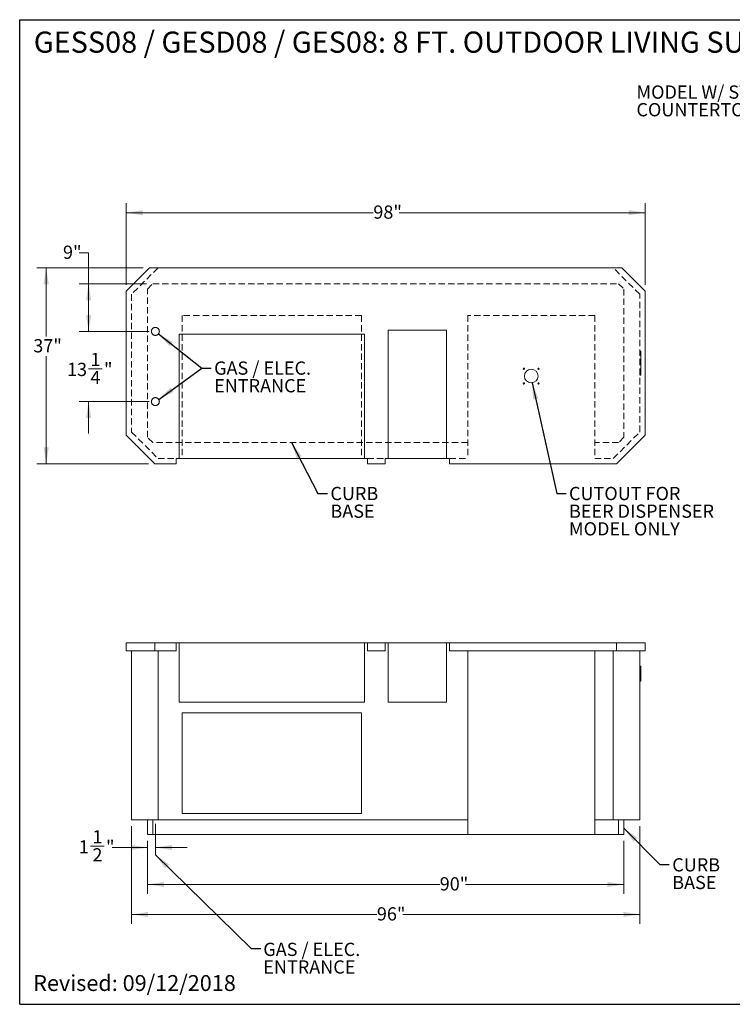
# Model space of a CAD drawing. Units: inches. Extents: x 9 to 255, y 9 to 195.
# Drawn here: x 9 to 144, y 9 to 195 of the extents above; entities that cross this region are included whole.
import ezdxf

# ---------------------------------------------------------------- set-up
doc = ezdxf.new("R2010")
doc.units = ezdxf.units.IN
doc.header["$MEASUREMENT"] = 0
for name, pattern in [('SLD-Center', [0.75, 0.6, -0.05, 0.05, -0.05]), ('SLD-Dashed', [0.075, 0.05, -0.025]), ('SLD-Solid', [0])]:
    doc.linetypes.add(name, pattern=pattern)
doc.layers.add('DEFAULT', color=179, linetype='SLD-Solid')
doc.styles.add('SLDTEXTSTYLE0', font='ARIAL.TTF', dxfattribs={"width": 0.948})
doc.styles.get("Standard").update_dxf_attribs({"font": 'ARIAL.TTF'})
doc.dimstyles.new('SLDDIMSTYLE0', dxfattribs={"dimtxt": 2.426758, "dimasz": 3.12, "dimexe": 0, "dimexo": 0.0625, "dimgap": 0.606689, "dimtad": 0, "dimtih": 1, "dimtoh": 1, "dimdec": 6, "dimrnd": 1e-09, "dimzin": 12, "dimdsep": 46, "dimlunit": 5, "dimtxsty": 'SLDTEXTSTYLE0', "dimsah": 1, "dimcen": 0.09, "dimadec": 0, "dimazin": 3, "dimtfac": 1, "dimtdec": 3, "dimtmove": 0, "dimatfit": 0, "dimfxl": 1, "dimfrac": 2, "dimtolj": 1, "dimtzin": 12, "dimarcsym": 0})
doc.dimstyles.new('SLDDIMSTYLE1', dxfattribs={"dimtxt": 2.426758, "dimasz": 3.12, "dimexe": 0, "dimexo": 0.0625, "dimgap": 0.606689, "dimtad": 0, "dimtih": 1, "dimtoh": 1, "dimdec": 3, "dimrnd": 1e-09, "dimzin": 12, "dimdsep": 46, "dimlunit": 5, "dimtxsty": 'SLDTEXTSTYLE0', "dimsah": 1, "dimcen": 0.09, "dimadec": 0, "dimazin": 3, "dimtfac": 1, "dimtdec": 3, "dimtofl": 0, "dimtmove": 0, "dimatfit": 3, "dimfxl": 1, "dimfrac": 2, "dimtolj": 1, "dimtzin": 12, "dimarcsym": 0})
doc.dimstyles.new('SLDDIMSTYLE2', dxfattribs={"dimtxt": 0.18, "dimasz": 3.12, "dimexe": 0, "dimexo": 0.0625, "dimgap": 0, "dimtad": 0, "dimtih": 1, "dimtoh": 1, "dimdec": 0, "dimrnd": 1e-09, "dimzin": 0, "dimdsep": 46, "dimlunit": 5, "dimtxsty": 'Standard', "dimsah": 1, "dimcen": 0.09, "dimadec": 0, "dimazin": 0, "dimtfac": 3.12, "dimtdec": 0, "dimtofl": 0, "dimtmove": 0, "dimatfit": 3, "dimfxl": 1, "dimfrac": 2, "dimtolj": 1, "dimtzin": 0, "dimarcsym": 0})

# ---------------------------------------------------------------- blocks, each defined once
blk = doc.blocks.new('_D')
at = {"color": 7, "linetype": 'SLD-Solid', "lineweight": 0, "ltscale": 24}
for p, q in [((33.13, 39.96), (33.13, 36.88)), ((22.39, 38.93), (24.95, 38.93)), ((33.13, 38.68), (26.49, 38.68)), ((34.63, 38.68), (40.63, 38.68))]:
    blk.add_line(p, q, dxfattribs=at)
for points in [[(33.13, 38.68), (30.01, 39.16), (30.01, 38.2)], [(34.63, 38.68), (37.75, 38.2), (37.75, 39.16)]]:
    blk.add_solid(points, dxfattribs=at)
at = {"color": 7, "linetype": 'SLD-Solid', "lineweight": 0, "ltscale": 24, "char_height": 2.5, "attachment_point": 1, "style": 'SLDTEXTSTYLE0'}
for s, insert in [('1', (22.74, 41.94)), ('1', (20.18, 40.06)), ('"', (25.3, 40.06)), ('2', (22.74, 38.54))]:
    blk.add_mtext(s, dxfattribs=dict(at, insert=insert))
blk = doc.blocks.new('_D_1')
at = {"color": 7, "linetype": 'SLD-Solid', "lineweight": 0, "ltscale": 24}
for p, q in [((33.13, 39.96), (33.13, 29.91)), ((123.13, 39.96), (123.13, 29.91)), ((33.13, 31.71), (88.34, 31.71)), ((123.13, 31.71), (93.23, 31.71))]:
    blk.add_line(p, q, dxfattribs=at)
for points in [[(33.13, 31.71), (36.25, 31.23), (36.25, 32.19)], [(123.13, 31.71), (120.01, 32.19), (120.01, 31.23)]]:
    blk.add_solid(points, dxfattribs=at)
at = {"color": 7, "linetype": 'SLD-Solid', "lineweight": 0, "ltscale": 24, "insert": (88.34, 33.07), "char_height": 2.5, "attachment_point": 1, "style": 'SLDTEXTSTYLE0'}
blk.add_mtext('90"', dxfattribs=at)
blk = doc.blocks.new('_D_2')
at = {"color": 7, "linetype": 'SLD-Solid', "lineweight": 0, "ltscale": 24}
for p, q in [((30.13, 42.71), (30.13, 24.24)), ((126.13, 42.71), (126.13, 24.24)), ((30.13, 26.04), (76.47, 26.04)), ((126.13, 26.04), (81.36, 26.04))]:
    blk.add_line(p, q, dxfattribs=at)
for points in [[(30.13, 26.04), (33.25, 25.56), (33.25, 26.52)], [(126.13, 26.04), (123.01, 26.52), (123.01, 25.56)]]:
    blk.add_solid(points, dxfattribs=at)
at = {"color": 7, "linetype": 'SLD-Solid', "lineweight": 0, "ltscale": 24, "insert": (76.47, 27.4), "char_height": 2.5, "attachment_point": 1, "style": 'SLDTEXTSTYLE0'}
blk.add_mtext('96"', dxfattribs=at)
blk = doc.blocks.new('SW_NOTE_0')
at = {"layer": 'DEFAULT', "color": 0, "ltscale": 24, "char_height": 2.5, "attachment_point": 1, "style": 'SLDTEXTSTYLE0'}
for s, insert in [('CURB', (0.56, 1.19)), ('BASE', (0.56, -2.14))]:
    blk.add_mtext(s, dxfattribs=dict(at, insert=insert))
blk = doc.blocks.new('SW_NOTE_1')
at = {"color": 0, "linetype": 'Continuous', "lineweight": 0, "ltscale": 24, "char_height": 2.5, "attachment_point": 1, "style": 'SLDTEXTSTYLE0'}
for s, insert in [('GAS / ELEC.', (0.48, 1.09)), ('ENTRANCE', (0.48, -2.24))]:
    blk.add_mtext(s, dxfattribs=dict(at, insert=insert))
blk = doc.blocks.new('_D_11')
at = {"color": 7, "linetype": 'SLD-Solid', "lineweight": 0, "ltscale": 24}
for p, q in [((29.13, 144.94), (29.13, 160.36)), ((127.13, 144.94), (127.13, 160.36)), ((29.13, 158.56), (75.8, 158.56)), ((127.13, 158.56), (80.69, 158.56))]:
    blk.add_line(p, q, dxfattribs=at)
for points in [[(29.13, 158.56), (32.25, 158.08), (32.25, 159.04)], [(127.13, 158.56), (124.01, 159.04), (124.01, 158.08)]]:
    blk.add_solid(points, dxfattribs=at)
at = {"color": 7, "linetype": 'SLD-Solid', "lineweight": 0, "ltscale": 24, "insert": (75.8, 159.92), "char_height": 2.5, "attachment_point": 1, "style": 'SLDTEXTSTYLE0'}
blk.add_mtext('98"', dxfattribs=at)
blk = doc.blocks.new('_D_12')
at = {"color": 7, "linetype": 'SLD-Solid', "lineweight": 0, "ltscale": 24}
for p, q in [((32.33, 148.14), (12.21, 148.14)), ((14.01, 148.14), (14.01, 135.19)), ((14.01, 111.14), (14.01, 131.46)), ((33.33, 111.14), (12.21, 111.14))]:
    blk.add_line(p, q, dxfattribs=at)
for points in [[(14.01, 148.14), (13.53, 145.02), (14.49, 145.02)], [(14.01, 111.14), (14.49, 114.26), (13.53, 114.26)]]:
    blk.add_solid(points, dxfattribs=at)
at = {"color": 7, "linetype": 'SLD-Solid', "lineweight": 0, "ltscale": 24, "insert": (11.57, 134.68), "char_height": 2.5, "attachment_point": 1, "style": 'SLDTEXTSTYLE0'}
blk.add_mtext('37"', dxfattribs=at)
blk = doc.blocks.new('_D_13')
at = {"color": 7, "linetype": 'SLD-Solid', "lineweight": 0, "ltscale": 24}
for p, q in [((20.22, 150.98), (22.02, 150.98)), ((22.02, 150.98), (22.02, 145.14)), ((32.93, 145.14), (20.22, 145.14)), ((22.02, 136.14), (22.02, 145.14)), ((33.43, 136.14), (20.22, 136.14))]:
    blk.add_line(p, q, dxfattribs=at)
for points in [[(22.02, 145.14), (21.54, 142.02), (22.5, 142.02)], [(22.02, 136.14), (22.5, 139.26), (21.54, 139.26)]]:
    blk.add_solid(points, dxfattribs=at)
at = {"color": 7, "linetype": 'SLD-Solid', "lineweight": 0, "ltscale": 24, "insert": (17.18, 152.34), "char_height": 2.5, "attachment_point": 1, "style": 'SLDTEXTSTYLE0'}
blk.add_mtext('9"', dxfattribs=at)
blk = doc.blocks.new('_D_14')
at = {"color": 7, "linetype": 'SLD-Solid', "lineweight": 0, "ltscale": 24}
for p, q in [((22.02, 136.14), (22.02, 142.14)), ((33.43, 136.14), (20.22, 136.14)), ((22, 129.08), (24.56, 129.08)), ((33.43, 122.89), (20.22, 122.89)), ((22.02, 122.89), (22.02, 116.89))]:
    blk.add_line(p, q, dxfattribs=at)
for points in [[(22.02, 136.14), (22.5, 139.26), (21.54, 139.26)], [(22.02, 122.89), (21.54, 119.77), (22.5, 119.77)]]:
    blk.add_solid(points, dxfattribs=at)
at = {"color": 7, "linetype": 'SLD-Solid', "lineweight": 0, "ltscale": 24, "char_height": 2.5, "attachment_point": 1, "style": 'SLDTEXTSTYLE0'}
for s, insert in [('1', (22.36, 132.09)), ('13', (17.94, 130.21)), ('"', (24.92, 130.21)), ('4', (22.36, 128.69))]:
    blk.add_mtext(s, dxfattribs=dict(at, insert=insert))
blk = doc.blocks.new('SW_NOTE_5')
at = {"color": 0, "linetype": 'Continuous', "lineweight": 0, "ltscale": 24, "char_height": 2.5, "attachment_point": 1, "style": 'SLDTEXTSTYLE0'}
for s, insert in [('CUTOUT FOR', (0.52, 1.23)), ('BEER DISPENSER', (0.52, -2.11)), ('MODEL ONLY', (0.52, -5.44))]:
    blk.add_mtext(s, dxfattribs=dict(at, insert=insert))
blk = doc.blocks.new('SW_NOTE_6')
at = {"layer": 'DEFAULT', "color": 0, "ltscale": 24, "char_height": 2.5, "attachment_point": 1, "style": 'SLDTEXTSTYLE0'}
for s, insert in [('CURB', (0.56, 1.23)), ('BASE', (0.56, -2.11))]:
    blk.add_mtext(s, dxfattribs=dict(at, insert=insert))
blk = doc.blocks.new('SW_NOTE_7')
at = {"color": 0, "linetype": 'Continuous', "lineweight": 0, "ltscale": 24, "char_height": 2.5, "attachment_point": 1, "style": 'SLDTEXTSTYLE0'}
for s, insert in [('GAS / ELEC.', (0.53, 1.29)), ('ENTRANCE', (0.53, -2.04))]:
    blk.add_mtext(s, dxfattribs=dict(at, insert=insert))
blk = doc.blocks.new('SW_NOTE_8')
at = {"color": 0, "linetype": 'Continuous', "lineweight": 0, "ltscale": 24, "char_height": 2.5, "attachment_point": 1, "style": 'SLDTEXTSTYLE0'}
for s, insert in [('MODEL W/ STAINLESS', (-37.43, 4.55)), ('COUNTERTOP SHOWN', (-37.43, 1.22))]:
    blk.add_mtext(s, dxfattribs=dict(at, insert=insert))

msp = doc.modelspace()

# ---------------------------------------------------------------- linework, layer by layer
at = {"color": 7, "linetype": 'SLD-Solid', "lineweight": 30, "ltscale": 24}
for p, q in [((9, 9.0731657), (9, 195)), ((9, 195), (255, 195)), ((9, 9.0731657), (255, 9.0731657))]:
    msp.add_line(p, q, dxfattribs=at)
at = {"color": 7, "linetype": 'SLD-Solid', "lineweight": 15, "ltscale": 24}
for p, q in [((33.5301004, 148.1410763), (29.1301004, 143.7410763)), ((122.7301004, 148.1410763), (33.5301004, 148.1410763)), ((127.1301004, 143.7410763), (122.7301004, 148.1410763)), ((29.1301004, 143.7410763), (29.1301004, 116.5410763)), ((127.1301004, 116.5410763), (127.1301004, 143.7410763)), ((89.6301004, 136.3910763), (78.6301004, 136.3910763)), ((78.6301004, 136.3910763), (78.6301004, 112.1410763)), ((89.6301004, 112.1410763), (89.6301004, 136.3910763)), ((74.1301004, 135.6410763), (39.1301004, 135.6410763)), ((39.1301004, 135.6410763), (39.1301004, 112.1410763)), ((74.1301004, 112.1410763), (74.1301004, 135.6410763)), ((29.1301004, 116.5410763), (34.5301004, 111.1410763)), ((121.7301004, 111.1410763), (127.1301004, 116.5410763)), ((39.1301004, 112.1410763), (38.5676004, 112.1410763)), ((38.5676004, 112.1410763), (38.5676004, 111.1410763)), ((39.1301004, 112.1410763), (74.1301004, 112.1410763)), ((74.6926004, 112.1410763), (74.1301004, 112.1410763)), ((74.6926004, 111.1410763), (74.6926004, 112.1410763)), ((78.6301004, 112.1410763), (78.0676004, 112.1410763)), ((78.0676004, 112.1410763), (78.0676004, 111.1410763)), ((78.6301004, 112.1410763), (89.6301004, 112.1410763)), ((90.1926004, 112.1410763), (89.6301004, 112.1410763)), ((90.1926004, 111.1410763), (90.1926004, 112.1410763)), ((34.5301004, 111.1410763), (38.5676004, 111.1410763)), ((74.6926004, 111.1410763), (78.0676004, 111.1410763)), ((90.1926004, 111.1410763), (121.7301004, 111.1410763)), ((29.1301004, 77.3104512), (29.1301004, 75.8104512)), ((29.1301004, 77.3104512), (34.5301004, 77.3104512)), ((34.5301004, 77.3104512), (34.5301004, 75.8104512)), ((34.5301004, 77.3104512), (38.5676004, 77.3104512)), ((38.5676004, 75.8104512), (38.5676004, 77.3104512)), ((39.1301004, 77.3104512), (38.5676004, 77.3104512)), ((39.1301004, 66.1229512), (39.1301004, 77.3104512)), ((74.1301004, 77.3104512), (39.1301004, 77.3104512)), ((74.1301004, 66.1229512), (74.1301004, 77.3104512)), ((74.6926004, 77.3104512), (74.1301004, 77.3104512)), ((74.6926004, 75.8104512), (74.6926004, 77.3104512)), ((74.6926004, 77.3104512), (78.0676004, 77.3104512)), ((78.0676004, 75.8104512), (78.0676004, 77.3104512)), ((78.6301004, 77.3104512), (78.0676004, 77.3104512)), ((78.6301004, 66.1229512), (78.6301004, 77.3104512)), ((89.6301004, 77.3104512), (78.6301004, 77.3104512)), ((89.6301004, 66.1229512), (89.6301004, 77.3104512)), ((90.1926004, 77.3104512), (89.6301004, 77.3104512)), ((90.1926004, 75.8104512), (90.1926004, 77.3104512)), ((90.1926004, 77.3104512), (121.7301004, 77.3104512)), ((121.7301004, 77.3104512), (121.7301004, 75.8104512)), ((121.7301004, 77.3104512), (127.1301004, 77.3104512)), ((127.1301004, 77.3104512), (127.1301004, 75.8104512)), ((29.1301004, 75.8104512), (34.5301004, 75.8104512)), ((30.1301004, 75.8104512), (30.1301004, 43.9104512)), ((34.5301004, 75.8104512), (38.5676004, 75.8104512)), ((35.1301004, 75.8104512), (35.1301004, 43.9104512)), ((74.6926004, 75.8104512), (78.0676004, 75.8104512)), ((90.1926004, 75.8104512), (121.7301004, 75.8104512)), ((93.6301004, 75.8104512), (93.6301004, 43.9104512)), ((117.6301004, 43.9104512), (117.6301004, 75.8104512)), ((121.1301004, 75.8104512), (121.1301004, 43.9104512)), ((121.7301004, 75.8104512), (127.1301004, 75.8104512)), ((126.1301004, 75.8104512), (126.1301004, 43.9104512)), ((126.3301004, 72.8983512), (126.1301004, 72.8983512)), ((126.3301004, 72.8983512), (126.3301004, 70.0783512)), ((126.3311004, 72.1518512), (126.3301004, 72.1518512)), ((126.3311004, 71.8527164), (126.3301004, 71.8527164)), ((126.3311004, 71.123986), (126.3301004, 71.123986)), ((126.3301004, 70.8248512), (126.3311004, 70.8248512)), ((126.3311004, 72.1518512), (126.3311004, 71.8527164)), ((126.3311004, 71.8527164), (126.3311004, 71.123986)), ((126.3311004, 71.123986), (126.3311004, 70.8248512)), ((126.3301004, 70.0783512), (126.1301004, 70.0783512)), ((39.1301004, 66.1229512), (74.1301004, 66.1229512)), ((78.6301004, 66.1229512), (89.6301004, 66.1229512)), ((39.6926004, 64.1269512), (39.6926004, 45.1269512)), ((73.5676004, 64.1269512), (39.6926004, 64.1269512)), ((73.5676004, 45.1269512), (73.5676004, 64.1269512)), ((39.6926004, 45.1269512), (73.5676004, 45.1269512)), ((30.1301004, 43.9104512), (35.1301004, 43.9104512)), ((33.1301004, 41.1604512), (33.1301004, 43.9104512)), ((34.1301004, 41.1604512), (34.1301004, 43.9104512)), ((35.1301004, 43.9104512), (93.6301004, 43.9104512)), ((93.6301004, 41.1604512), (93.6301004, 43.9104512)), ((117.6301004, 43.9104512), (121.1301004, 43.9104512)), ((117.6301004, 43.9104512), (117.6301004, 41.1604512)), ((121.1301004, 43.9104512), (126.1301004, 43.9104512)), ((122.1301004, 41.1604512), (122.1301004, 43.9104512)), ((123.1301004, 41.1604512), (123.1301004, 43.9104512)), ((34.1301004, 41.1604512), (33.1301004, 41.1604512)), ((93.6301004, 41.1604512), (34.1301004, 41.1604512)), ((93.6301004, 41.1604512), (117.6301004, 41.1604512)), ((122.1301004, 41.1604512), (117.6301004, 41.1604512)), ((123.1301004, 41.1604512), (122.1301004, 41.1604512))]:
    msp.add_line(p, q, dxfattribs=at)
at = {"color": 7, "linetype": 'SLD-Dashed', "lineweight": 0, "ltscale": 24}
for p, q in [((35.1301004, 148.1410763), (30.1301004, 143.1410763)), ((126.1301004, 143.1410763), (121.1301004, 148.1410763)), ((33.1301004, 144.1410763), (34.1301004, 145.1410763)), ((34.1301004, 145.1410763), (122.1301004, 145.1410763)), ((122.1301004, 145.1410763), (123.1301004, 144.1410763)), ((33.1301004, 116.1410763), (33.1301004, 144.1410763)), ((123.1301004, 144.1410763), (123.1301004, 116.1410763)), ((30.1301004, 143.1410763), (30.1301004, 117.1410763)), ((126.1301004, 117.1410763), (126.1301004, 143.1410763)), ((73.5676004, 139.1410763), (39.6926004, 139.1410763)), ((39.6926004, 139.1410763), (39.6926004, 112.1410763)), ((73.5676004, 139.1410763), (73.5676004, 112.1410763)), ((117.6301004, 139.1410763), (93.6301004, 139.1410763)), ((93.6301004, 139.1410763), (93.6301004, 112.1410763)), ((117.6301004, 139.1410763), (117.6301004, 112.1410763)), ((126.3301004, 132.4210763), (126.1301004, 132.4210763)), ((126.3301004, 132.4210763), (126.3301004, 127.8610763)), ((126.3311004, 131.4595763), (126.3301004, 131.4595763)), ((126.3311004, 131.3590763), (126.3301004, 131.3590763)), ((126.3311004, 131.2530763), (126.3301004, 131.2530763)), ((126.3301004, 131.1470763), (126.3311004, 131.1470763)), ((126.3311004, 130.9550763), (126.3301004, 130.9550763)), ((126.3311004, 130.9225763), (126.3301004, 130.9225763)), ((126.3311004, 130.6375763), (126.3301004, 130.6375763)), ((126.3311004, 130.6050763), (126.3301004, 130.6050763)), ((126.3311004, 130.3505763), (126.3301004, 130.3505763)), ((126.3311004, 131.4595763), (126.3311004, 130.3505763)), ((126.3311004, 129.9315763), (126.3301004, 129.9315763)), ((126.3311004, 129.8310763), (126.3301004, 129.8310763)), ((126.3311004, 129.7250763), (126.3301004, 129.7250763)), ((126.3301004, 129.6190763), (126.3311004, 129.6190763)), ((126.3311004, 129.4270763), (126.3301004, 129.4270763)), ((126.3311004, 129.3945763), (126.3301004, 129.3945763)), ((126.3311004, 129.1095763), (126.3301004, 129.1095763)), ((126.3311004, 129.0770763), (126.3301004, 129.0770763)), ((126.3311004, 128.8225763), (126.3301004, 128.8225763)), ((126.3311004, 129.9315763), (126.3311004, 128.8225763)), ((126.3301004, 127.8610763), (126.1301004, 127.8610763)), ((30.1301004, 117.1410763), (35.1301004, 112.1410763)), ((121.1301004, 112.1410763), (126.1301004, 117.1410763)), ((34.1301004, 115.1410763), (33.1301004, 116.1410763)), ((123.1301004, 116.1410763), (122.1301004, 115.1410763)), ((93.6301004, 115.1410763), (34.1301004, 115.1410763)), ((122.1301004, 115.1410763), (117.6301004, 115.1410763)), ((35.1301004, 112.1410763), (38.5676004, 112.1410763)), ((74.6926004, 112.1410763), (78.0676004, 112.1410763)), ((90.1926004, 112.1410763), (93.6301004, 112.1410763)), ((117.6301004, 112.1410763), (121.1301004, 112.1410763))]:
    msp.add_line(p, q, dxfattribs=at)
at = {"color": 7, "linetype": 'SLD-Center', "lineweight": 15, "ltscale": 24}
msp.add_line((34.6301004, 43.162857), (34.6301004, 37.2968902), dxfattribs=at)
at = {"color": 7, "linetype": 'SLD-Dashed', "lineweight": 0, "ltscale": 576}
for centre in [(34.6301004, 136.1410763), (34.6301004, 122.8910763)]:
    msp.add_circle(centre, 0.75, dxfattribs=at)
at = {"color": 7, "linetype": 'SLD-Solid', "lineweight": 15, "ltscale": 576}
for centre, radius in [((104.2551004, 129.0785763), 0.125), ((105.6301004, 127.7035763), 1.28125), ((107.0051004, 129.0785763), 0.125), ((104.2551004, 126.3285763), 0.125), ((107.0051004, 126.3285763), 0.125)]:
    msp.add_circle(centre, radius, dxfattribs=at)

# ---------------------------------------------------------------- block references
at = {"color": 7, "linetype": 'Continuous', "lineweight": 0, "ltscale": 24}
for name, p in [('SW_NOTE_8', (162.9313, 178.0313321)), ('SW_NOTE_7', (45.1968504, 129.1711895)), ('SW_NOTE_5', (112.2384702, 105.5491423)), ('SW_NOTE_1', (54.5331834, 19.6098847))]:
    msp.add_blockref(name, p, dxfattribs=at)
at = {"layer": 'DEFAULT', "ltscale": 24}
for name, p in [('SW_NOTE_6', (67.1316085, 105.5491423)), ('SW_NOTE_0', (131.6985377, 35.4704021))]:
    msp.add_blockref(name, p, dxfattribs=at)

# ---------------------------------------------------------------- texts
at = {"color": 7, "linetype": 'Continuous', "lineweight": 0, "ltscale": 24, "attachment_point": 1, "style": 'SLDTEXTSTYLE0'}
for s, insert, char_height in [('GESS08 / GESD08 / GES08: 8 FT. OUTDOOR LIVING SUITE', (11.65366, 192.7614937), 4), ('Revised: 09/12/2018', (11.5507207, 14.5907173), 3)]:
    msp.add_mtext(s, dxfattribs=dict(at, insert=insert, char_height=char_height))

# ---------------------------------------------------------------- dimensions: what is measured, and where the dimension line sits
at = {"color": 7, "linetype": 'SLD-Solid', "lineweight": 0, "ltscale": 24}
for base, p1, p2, dimstyle, picture, middle in [((127.1301004, 158.5563735), (29.1301004, 143.7410763), (127.1301004, 143.7410763), 'SLDDIMSTYLE1', '_D_11', (78.2455457, 158.5563735)), ((34.6301004, 38.682851), (33.1301004, 41.1604512), (34.6301004, 37.2968902), 'SLDDIMSTYLE0', '_D', (23.3373445, 38.682851))]:
    dim = msp.add_linear_dim(base=base, p1=p1, p2=p2, dimstyle=dimstyle, dxfattribs=at)
    dim.commit()
    dim.dimension.update_dxf_attribs({"geometry": picture, "text_midpoint": middle, "dimtype": 160})
for base, p1, p2, angle, dimstyle, picture, middle in [((22.0216902, 145.1410763), (34.6301004, 136.1410763), (34.1301004, 145.1410763), 90, 'SLDDIMSTYLE1', '_D_13', (22.0216902, 150.9768279)), ((14.0119902, 111.1410763), (33.5301004, 148.1410763), (34.5301004, 111.1410763), 90, 'SLDDIMSTYLE1', '_D_12', (14.0119902, 133.3243731)), ((22.0216902, 122.8910763), (34.6301004, 136.1410763), (34.6301004, 122.8910763), 90, 'SLDDIMSTYLE0', '_D_14', (22.0216902, 128.8337377)), ((126.1301004, 26.042341), (30.1301004, 43.9104512), (126.1301004, 43.9104512), 0, 'SLDDIMSTYLE1', '_D_2', (78.9193816, 26.042341)), ((123.1301004, 31.7116323), (33.1301004, 41.1604512), (123.1301004, 41.1604512), 0, 'SLDDIMSTYLE1', '_D_1', (90.7859874, 31.7116323))]:
    dim = msp.add_linear_dim(base=base, p1=p1, p2=p2, angle=angle, dimstyle=dimstyle, dxfattribs=at)
    dim.commit()
    dim.dimension.update_dxf_attribs({"geometry": picture, "text_midpoint": middle, "dimtype": 160})

# ---------------------------------------------------------------- leaders
at = {"color": 7, "linetype": 'Continuous', "lineweight": 0, "ltscale": 24}
for points in [[(35.1961849, 135.6490922), (43.3968504, 129.1711895), (45.1968504, 129.1711895)], [(35.2548991, 123.3059577), (43.3968504, 129.1711895), (45.1968504, 129.1711895)], [(105.7957941, 126.4330853), (110.4384702, 105.5491423), (112.2384702, 105.5491423)], [(34.6301004, 37.2968902), (52.7331834, 19.6098847), (54.5331834, 19.6098847)]]:
    msp.add_leader(points, dimstyle='SLDDIMSTYLE2', dxfattribs=at)
at = {"layer": 'DEFAULT', "ltscale": 24}
for points in [[(60.3489254, 115.1410763), (65.3316085, 105.5491423), (67.1316085, 105.5491423)], [(123.1301004, 42.3545079), (129.8985377, 35.4704021), (131.6985377, 35.4704021)]]:
    msp.add_leader(points, dimstyle='SLDDIMSTYLE2', dxfattribs=at)

doc.saveas('drawing.dxf')
